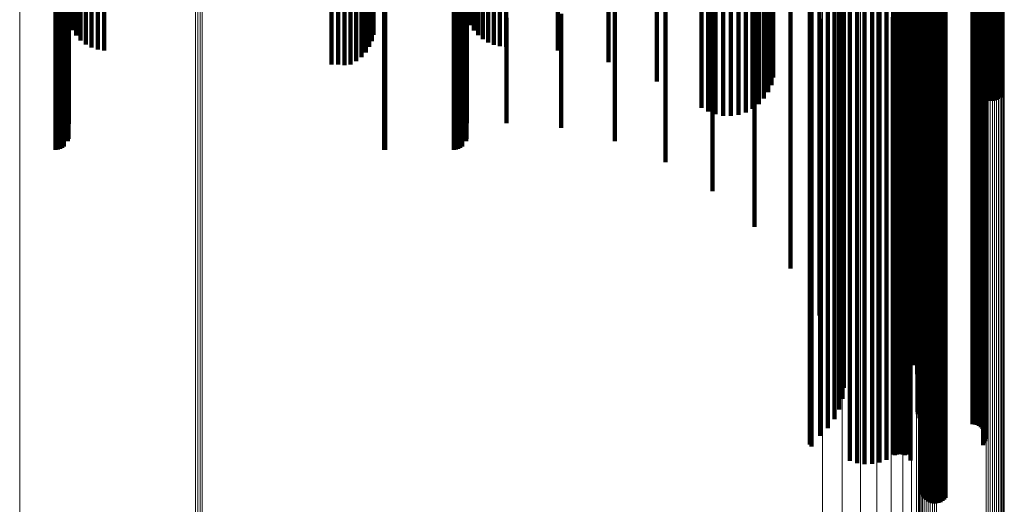
# Model space of a CAD drawing. Units: metres. Extents: x -5.029 to -4.948, y 1.882 to 2.775.
# Drawn here: x -4.988 to -4.948, y 1.959 to 1.979 of the extents above; entities that cross this region are included whole.
import ezdxf

# ---------------------------------------------------------------- set-up
doc = ezdxf.new("R2010")
doc.units = ezdxf.units.M
doc.linetypes.add('AUSGEZOGEN', pattern=[0])
doc.linetypes.add('VERDECKT2_S2', pattern=[0.09, 0.05, -0.04])
doc.layers.add('Standard', color=7, linetype='AUSGEZOGEN', lineweight=13)

msp = doc.modelspace()

# ---------------------------------------------------------------- linework, layer by layer
at = {"layer": 'Standard', "color": 7, "linetype": 'AUSGEZOGEN', "lineweight": 13, "transparency": 33554687}
for p, q in [((-4.952941, 1.992623), (-4.952941, 1.979023)), ((-4.953626, 1.992242), (-4.953626, 1.978626)), ((-4.955196, 1.991777), (-4.955196, 1.978143)), ((-4.954385, 1.991957), (-4.954385, 1.97833)), ((-4.981077, 1.987938), (-4.981077, 1.974148)), ((-4.980986, 1.987921), (-4.980986, 1.97413)), ((-4.980893, 1.987916), (-4.980893, 1.974125)), ((-4.9808, 1.987924), (-4.9808, 1.974133)), ((-4.988338, 1.9871), (-4.988338, 1.973277)), ((-4.951224, 1.984334), (-4.951224, 1.971903)), ((-4.951202, 1.984404), (-4.951202, 1.971976)), ((-4.951167, 1.98447), (-4.951167, 1.972044)), ((-4.951118, 1.984531), (-4.951118, 1.972107)), ((-4.951059, 1.984584), (-4.951059, 1.972162)), ((-4.950989, 1.984628), (-4.950989, 1.972208)), ((-4.950911, 1.984663), (-4.950911, 1.972244)), ((-4.950827, 1.984687), (-4.950827, 1.972269)), ((-4.950739, 1.9847), (-4.950739, 1.972282)), ((-4.95065, 1.984701), (-4.95065, 1.972283)), ((-4.950562, 1.984691), (-4.950562, 1.972272)), ((-4.950478, 1.984668), (-4.950478, 1.972249)), ((-4.947691, 1.984316), (-4.947691, 1.971884)), ((-4.947684, 1.984388), (-4.947684, 1.971958)), ((-4.948438, 1.983982), (-4.948438, 1.971538)), ((-4.948353, 1.98396), (-4.948353, 1.971515)), ((-4.948265, 1.983949), (-4.948265, 1.971504)), ((-4.948176, 1.98395), (-4.948176, 1.971505)), ((-4.948088, 1.983963), (-4.948088, 1.971518)), ((-4.948004, 1.983987), (-4.948004, 1.971543)), ((-4.947926, 1.984022), (-4.947926, 1.971579)), ((-4.947857, 1.984066), (-4.947857, 1.971626)), ((-4.947797, 1.98412), (-4.947797, 1.971681)), ((-4.947749, 1.98418), (-4.947749, 1.971743)), ((-4.947713, 1.984246), (-4.947713, 1.971812)), ((-4.951231, 1.982027), (-4.951231, 1.969512)), ((-4.951304, 1.981348), (-4.951304, 1.968809)), ((-4.951519, 1.98069), (-4.951519, 1.968127)), ((-4.951872, 1.980071), (-4.951872, 1.967486)), ((-4.95235, 1.97951), (-4.95235, 1.966904)), ((-4.952941, 1.979023), (-4.952941, 1.966401)), ((-4.953626, 1.978626), (-4.953626, 1.965989)), ((-4.954385, 1.97833), (-4.954385, 1.965682)), ((-4.955196, 1.978143), (-4.955196, 1.965488)), ((-4.981077, 1.974148), (-4.981077, 1.961349)), ((-4.980986, 1.97413), (-4.980986, 1.96133)), ((-4.980893, 1.974125), (-4.980893, 1.961325)), ((-4.9808, 1.974133), (-4.9808, 1.961333)), ((-4.988338, 1.973277), (-4.988338, 1.960446)), ((-4.951059, 1.972162), (-4.951059, 1.960737)), ((-4.950989, 1.972208), (-4.950989, 1.960785)), ((-4.950911, 1.972244), (-4.950911, 1.960822)), ((-4.950827, 1.972269), (-4.950827, 1.960848)), ((-4.950739, 1.972282), (-4.950739, 1.960861)), ((-4.95065, 1.972283), (-4.95065, 1.960863)), ((-4.950562, 1.972272), (-4.950562, 1.960851)), ((-4.950478, 1.972249), (-4.950478, 1.960827)), ((-4.951224, 1.971903), (-4.951224, 1.96047)), ((-4.951202, 1.971976), (-4.951202, 1.960545)), ((-4.951167, 1.972044), (-4.951167, 1.960615)), ((-4.951118, 1.972107), (-4.951118, 1.96068)), ((-4.947749, 1.971743), (-4.947749, 1.960305)), ((-4.947713, 1.971812), (-4.947713, 1.960376)), ((-4.947691, 1.971884), (-4.947691, 1.96045)), ((-4.947684, 1.971958), (-4.947684, 1.960527)), ((-4.948438, 1.971538), (-4.948438, 1.960093)), ((-4.948353, 1.971515), (-4.948353, 1.960069)), ((-4.948265, 1.971504), (-4.948265, 1.960058)), ((-4.948176, 1.971505), (-4.948176, 1.960059)), ((-4.948088, 1.971518), (-4.948088, 1.960073)), ((-4.948004, 1.971543), (-4.948004, 1.960099)), ((-4.947926, 1.971579), (-4.947926, 1.960136)), ((-4.947857, 1.971626), (-4.947857, 1.960184)), ((-4.947797, 1.971681), (-4.947797, 1.960241)), ((-4.951231, 1.969512), (-4.951231, 1.958003)), ((-4.951304, 1.968809), (-4.951304, 1.957277)), ((-4.951519, 1.968127), (-4.951519, 1.956573)), ((-4.951872, 1.967486), (-4.951872, 1.955911)), ((-4.95235, 1.966904), (-4.95235, 1.955311)), ((-4.952941, 1.966401), (-4.952941, 1.954791)), ((-4.954385, 1.965682), (-4.954385, 1.954049)), ((-4.953626, 1.965989), (-4.953626, 1.954366)), ((-4.955196, 1.965488), (-4.955196, 1.95385)), ((-4.981077, 1.961349), (-4.981077, 1.949577)), ((-4.980986, 1.96133), (-4.980986, 1.949558)), ((-4.980893, 1.961325), (-4.980893, 1.949553)), ((-4.9808, 1.961333), (-4.9808, 1.949561)), ((-4.951059, 1.960737), (-4.951059, 1.950337)), ((-4.950989, 1.960785), (-4.950989, 1.950386)), ((-4.950911, 1.960822), (-4.950911, 1.950424)), ((-4.950827, 1.960848), (-4.950827, 1.950451)), ((-4.950739, 1.960861), (-4.950739, 1.950465)), ((-4.95065, 1.960863), (-4.95065, 1.950466)), ((-4.950562, 1.960851), (-4.950562, 1.950454)), ((-4.950478, 1.960827), (-4.950478, 1.95043)), ((-4.988338, 1.960446), (-4.988338, 1.948645)), ((-4.951224, 1.96047), (-4.951224, 1.950062)), ((-4.951202, 1.960545), (-4.951202, 1.950139)), ((-4.951167, 1.960615), (-4.951167, 1.950212)), ((-4.951118, 1.96068), (-4.951118, 1.950278)), ((-4.947713, 1.960376), (-4.947713, 1.949965)), ((-4.947691, 1.96045), (-4.947691, 1.950042)), ((-4.947684, 1.960527), (-4.947684, 1.950121)), ((-4.948438, 1.960093), (-4.948438, 1.949675)), ((-4.948353, 1.960069), (-4.948353, 1.94965)), ((-4.948265, 1.960058), (-4.948265, 1.949639)), ((-4.948176, 1.960059), (-4.948176, 1.94964)), ((-4.948088, 1.960073), (-4.948088, 1.949654)), ((-4.948004, 1.960099), (-4.948004, 1.94968)), ((-4.947926, 1.960136), (-4.947926, 1.949719)), ((-4.947857, 1.960184), (-4.947857, 1.949768)), ((-4.947797, 1.960241), (-4.947797, 1.949826)), ((-4.947749, 1.960305), (-4.947749, 1.949893))]:
    msp.add_line(p, q, dxfattribs=at)
at = {"layer": 'Standard', "color": 253, "linetype": 'VERDECKT2_S2', "lineweight": 140, "transparency": 33554687}
for p, q in [((-4.959612, 1.98514), (-4.959612, 1.979171)), ((-4.959299, 1.985189), (-4.959299, 1.979221)), ((-4.95898, 1.985194), (-4.95898, 1.979227)), ((-4.958665, 1.985156), (-4.958665, 1.979188)), ((-4.960187, 1.984917), (-4.960187, 1.978944)), ((-4.959911, 1.985048), (-4.959911, 1.979078)), ((-4.958362, 1.985075), (-4.958362, 1.979105)), ((-4.958079, 1.984954), (-4.958079, 1.978982)), ((-4.957825, 1.984795), (-4.957825, 1.97882)), ((-4.957607, 1.984604), (-4.957607, 1.978626)), ((-4.957431, 1.984385), (-4.957431, 1.978404)), ((-4.956514, 1.984502), (-4.956514, 1.978865)), ((-4.954968, 1.984472), (-4.954968, 1.979167)), ((-4.950902, 1.984307), (-4.950902, 1.978998)), ((-4.950814, 1.984326), (-4.950814, 1.979018)), ((-4.950723, 1.984332), (-4.950723, 1.979024)), ((-4.948995, 1.984332), (-4.948995, 1.979024)), ((-4.948903, 1.984339), (-4.948903, 1.979031)), ((-4.948815, 1.984358), (-4.948815, 1.979051)), ((-4.948731, 1.98439), (-4.948731, 1.979083)), ((-4.948655, 1.984434), (-4.948655, 1.979127)), ((-4.948588, 1.984487), (-4.948588, 1.979182)), ((-4.948533, 1.98455), (-4.948533, 1.979245)), ((-4.948491, 1.984619), (-4.948491, 1.979315)), ((-4.948464, 1.984693), (-4.948464, 1.979391)), ((-4.948433, 1.984654), (-4.948433, 1.978677)), ((-4.948349, 1.984676), (-4.948349, 1.978699)), ((-4.948261, 1.984686), (-4.948261, 1.97871)), ((-4.948172, 1.984685), (-4.948172, 1.978708)), ((-4.948085, 1.984671), (-4.948085, 1.978694)), ((-4.948002, 1.984646), (-4.948002, 1.978669)), ((-4.947925, 1.984611), (-4.947925, 1.978633)), ((-4.947855, 1.984565), (-4.947855, 1.978587)), ((-4.962036, 1.984023), (-4.962036, 1.978035)), ((-4.957301, 1.984146), (-4.957301, 1.97816)), ((-4.954701, 1.984159), (-4.954701, 1.978848)), ((-4.951253, 1.983976), (-4.951253, 1.978662)), ((-4.951182, 1.984118), (-4.951182, 1.978807)), ((-4.951127, 1.984179), (-4.951127, 1.978869)), ((-4.95106, 1.984057), (-4.95106, 1.97807)), ((-4.950991, 1.984012), (-4.950991, 1.978023)), ((-4.950985, 1.984275), (-4.950985, 1.978966)), ((-4.950913, 1.983976), (-4.950913, 1.977987)), ((-4.95083, 1.983951), (-4.95083, 1.977962)), ((-4.950743, 1.983938), (-4.950743, 1.977948)), ((-4.950654, 1.983936), (-4.950654, 1.977947)), ((-4.950566, 1.983946), (-4.950566, 1.977957)), ((-4.950482, 1.983968), (-4.950482, 1.977979)), ((-4.975462, 1.983555), (-4.975462, 1.977559)), ((-4.975194, 1.983553), (-4.975194, 1.977557)), ((-4.974929, 1.983515), (-4.974929, 1.977518)), ((-4.957222, 1.983892), (-4.957222, 1.977902)), ((-4.954498, 1.983812), (-4.954498, 1.978496)), ((-4.951266, 1.983899), (-4.951266, 1.978584)), ((-4.951264, 1.983822), (-4.951264, 1.978506)), ((-4.974676, 1.983443), (-4.974676, 1.977558)), ((-4.974441, 1.983336), (-4.974441, 1.977687)), ((-4.97423, 1.9832), (-4.97423, 1.977852)), ((-4.964028, 1.98337), (-4.964028, 1.977646)), ((-4.954367, 1.983441), (-4.954367, 1.978119)), ((-4.951192, 1.983232), (-4.951192, 1.977907)), ((-4.985611, 1.982766), (-4.985611, 1.978381)), ((-4.985372, 1.98287), (-4.985372, 1.978253)), ((-4.985115, 1.982942), (-4.985115, 1.978167)), ((-4.984847, 1.982977), (-4.984847, 1.978124)), ((-4.974049, 1.983037), (-4.974049, 1.97805)), ((-4.973902, 1.982852), (-4.973902, 1.978276)), ((-4.969, 1.982698), (-4.969, 1.978463)), ((-4.968763, 1.982778), (-4.968763, 1.978365)), ((-4.968513, 1.982827), (-4.968513, 1.978306)), ((-4.968257, 1.982843), (-4.968257, 1.978286)), ((-4.966118, 1.982974), (-4.966118, 1.978127)), ((-4.957998, 1.983059), (-4.957998, 1.977399)), ((-4.95431, 1.983056), (-4.95431, 1.977729)), ((-4.951205, 1.982898), (-4.951205, 1.977568)), ((-4.986159, 1.98228), (-4.986159, 1.978971)), ((-4.98601, 1.982466), (-4.98601, 1.978745)), ((-4.985826, 1.982629), (-4.985826, 1.978546)), ((-4.973795, 1.98265), (-4.973795, 1.978521)), ((-4.97373, 1.982436), (-4.97373, 1.978782)), ((-4.969581, 1.982291), (-4.969581, 1.978958)), ((-4.969414, 1.982451), (-4.969414, 1.978763)), ((-4.969219, 1.982588), (-4.969219, 1.978597)), ((-4.954424, 1.98229), (-4.954424, 1.976951)), ((-4.954329, 1.982669), (-4.954329, 1.977336)), ((-4.951278, 1.982569), (-4.951278, 1.977234)), ((-4.986268, 1.982076), (-4.986268, 1.979219)), ((-4.969715, 1.982111), (-4.969715, 1.979176)), ((-4.9516, 1.981961), (-4.9516, 1.976616)), ((-4.951411, 1.982254), (-4.951411, 1.976914)), ((-4.95973, 1.981825), (-4.95973, 1.976144)), ((-4.951752, 1.981718), (-4.951752, 1.97637)), ((-4.951066, 1.981529), (-4.951066, 1.976501)), ((-4.951029, 1.981601), (-4.951029, 1.976574)), ((-4.950979, 1.981667), (-4.950979, 1.976641)), ((-4.950917, 1.981725), (-4.950917, 1.9767)), ((-4.950844, 1.981773), (-4.950844, 1.976749)), ((-4.950762, 1.98181), (-4.950762, 1.976786)), ((-4.950675, 1.981835), (-4.950675, 1.976811)), ((-4.950585, 1.981846), (-4.950585, 1.976823)), ((-4.950493, 1.981844), (-4.950493, 1.976821)), ((-4.950403, 1.981829), (-4.950403, 1.976806)), ((-4.950317, 1.981801), (-4.950317, 1.976777)), ((-4.950238, 1.981761), (-4.950238, 1.976737)), ((-4.950168, 1.981711), (-4.950168, 1.976685)), ((-4.950108, 1.98165), (-4.950108, 1.976624)), ((-4.951905, 1.981185), (-4.951905, 1.975828)), ((-4.951854, 1.981457), (-4.951854, 1.976105)), ((-4.961669, 1.980829), (-4.961669, 1.975132)), ((-4.951902, 1.98091), (-4.951902, 1.975549)), ((-4.986859, 1.980394), (-4.986859, 1.97469)), ((-4.986764, 1.980387), (-4.986764, 1.974683)), ((-4.986673, 1.980367), (-4.986673, 1.974662)), ((-4.986587, 1.980333), (-4.986587, 1.974628)), ((-4.986509, 1.980288), (-4.986509, 1.974582)), ((-4.973293, 1.980393), (-4.973293, 1.974689)), ((-4.973249, 1.980394), (-4.973249, 1.97469)), ((-4.970419, 1.980394), (-4.970419, 1.97469)), ((-4.970324, 1.980387), (-4.970324, 1.974683)), ((-4.970232, 1.980367), (-4.970232, 1.974662)), ((-4.970147, 1.980333), (-4.970147, 1.974628)), ((-4.970069, 1.980288), (-4.970069, 1.974582)), ((-4.955313, 1.980509), (-4.955313, 1.975142)), ((-4.954059, 1.980326), (-4.954059, 1.97528)), ((-4.953762, 1.980407), (-4.953762, 1.975363)), ((-4.953454, 1.980445), (-4.953454, 1.975401)), ((-4.953143, 1.980439), (-4.953143, 1.975395)), ((-4.952837, 1.980389), (-4.952837, 1.975344)), ((-4.952545, 1.980297), (-4.952545, 1.975251)), ((-4.951846, 1.980639), (-4.951846, 1.975274)), ((-4.951737, 1.980379), (-4.951737, 1.97501)), ((-4.951598, 1.980255), (-4.951598, 1.975208)), ((-4.951552, 1.980315), (-4.951552, 1.975269)), ((-4.986442, 1.980232), (-4.986442, 1.974525)), ((-4.986387, 1.980167), (-4.986387, 1.974459)), ((-4.986347, 1.980095), (-4.986347, 1.974391)), ((-4.986323, 1.980018), (-4.986323, 1.974483)), ((-4.970002, 1.980232), (-4.970002, 1.974525)), ((-4.969947, 1.980167), (-4.969947, 1.974459)), ((-4.969907, 1.980095), (-4.969907, 1.974391)), ((-4.969883, 1.980018), (-4.969883, 1.974483)), ((-4.963768, 1.980095), (-4.963768, 1.974391)), ((-4.952274, 1.980164), (-4.952274, 1.975116)), ((-4.952201, 1.980128), (-4.952201, 1.97508)), ((-4.952123, 1.980104), (-4.952123, 1.975055)), ((-4.95204, 1.980091), (-4.95204, 1.975042)), ((-4.951957, 1.98009), (-4.951957, 1.975041)), ((-4.951874, 1.980101), (-4.951874, 1.975052)), ((-4.951795, 1.980124), (-4.951795, 1.975075)), ((-4.951721, 1.980158), (-4.951721, 1.97511)), ((-4.951655, 1.980202), (-4.951655, 1.975154)), ((-4.951581, 1.980139), (-4.951581, 1.974766)), ((-4.951379, 1.979923), (-4.951379, 1.974547)), ((-4.951327, 1.979869), (-4.951327, 1.974492)), ((-4.986315, 1.979499), (-4.986315, 1.975103)), ((-4.969874, 1.979476), (-4.969874, 1.975131)), ((-4.968243, 1.979476), (-4.968243, 1.975131)), ((-4.965977, 1.97964), (-4.965977, 1.974935)), ((-4.955717, 1.979742), (-4.955717, 1.974687)), ((-4.955716, 1.979727), (-4.955716, 1.974672)), ((-4.955711, 1.979712), (-4.955711, 1.974658)), ((-4.955704, 1.979698), (-4.955704, 1.974644)), ((-4.955694, 1.979686), (-4.955694, 1.974631)), ((-4.955681, 1.979675), (-4.955681, 1.97462)), ((-4.955667, 1.979667), (-4.955667, 1.974612)), ((-4.955651, 1.979823), (-4.955651, 1.97477)), ((-4.955293, 1.979442), (-4.955293, 1.974384)), ((-4.951286, 1.979809), (-4.951286, 1.974431)), ((-4.951256, 1.979744), (-4.951256, 1.974365)), ((-4.951237, 1.979676), (-4.951237, 1.974296)), ((-4.948552, 1.979768), (-4.948552, 1.974714)), ((-4.948505, 1.9797), (-4.948505, 1.974645)), ((-4.948472, 1.979626), (-4.948472, 1.97457)), ((-4.948454, 1.979548), (-4.948454, 1.974492)), ((-4.948451, 1.979469), (-4.948451, 1.974411)), ((-4.959911, 1.979078), (-4.959911, 1.975606)), ((-4.959612, 1.979171), (-4.959612, 1.975495)), ((-4.959299, 1.979221), (-4.959299, 1.975435)), ((-4.95898, 1.979227), (-4.95898, 1.975428)), ((-4.958665, 1.979188), (-4.958665, 1.975475)), ((-4.958362, 1.979105), (-4.958362, 1.975573)), ((-4.954968, 1.979167), (-4.954968, 1.974104)), ((-4.950723, 1.979024), (-4.950723, 1.97396)), ((-4.948995, 1.979024), (-4.948995, 1.97396)), ((-4.948903, 1.979031), (-4.948903, 1.973967)), ((-4.948815, 1.979051), (-4.948815, 1.973987)), ((-4.948731, 1.979083), (-4.948731, 1.97402)), ((-4.948655, 1.979127), (-4.948655, 1.974064)), ((-4.948588, 1.979182), (-4.948588, 1.97412)), ((-4.948533, 1.979245), (-4.948533, 1.974184)), ((-4.948491, 1.979315), (-4.948491, 1.974255)), ((-4.948464, 1.979391), (-4.948464, 1.974332)), ((-4.960187, 1.978944), (-4.960187, 1.975766)), ((-4.958079, 1.978982), (-4.958079, 1.975721)), ((-4.957825, 1.97882), (-4.957825, 1.975914)), ((-4.957607, 1.978626), (-4.957607, 1.976146)), ((-4.956514, 1.978865), (-4.956514, 1.973473)), ((-4.954701, 1.978848), (-4.954701, 1.973781)), ((-4.951253, 1.978662), (-4.951253, 1.973592)), ((-4.951182, 1.978807), (-4.951182, 1.973739)), ((-4.951127, 1.978869), (-4.951127, 1.973802)), ((-4.950985, 1.978966), (-4.950985, 1.973901)), ((-4.950902, 1.978998), (-4.950902, 1.973934)), ((-4.950814, 1.979018), (-4.950814, 1.973953)), ((-4.948433, 1.978677), (-4.948433, 1.976085)), ((-4.948349, 1.978699), (-4.948349, 1.976059)), ((-4.948261, 1.97871), (-4.948261, 1.976046)), ((-4.948172, 1.978708), (-4.948172, 1.976048)), ((-4.948085, 1.978694), (-4.948085, 1.976064)), ((-4.948002, 1.978669), (-4.948002, 1.976094)), ((-4.947925, 1.978633), (-4.947925, 1.976138)), ((-4.957431, 1.978404), (-4.957431, 1.976412)), ((-4.954498, 1.978496), (-4.954498, 1.973423)), ((-4.951266, 1.978584), (-4.951266, 1.973514)), ((-4.951264, 1.978506), (-4.951264, 1.973434)), ((-4.947855, 1.978587), (-4.947855, 1.976193)), ((-4.962036, 1.978035), (-4.962036, 1.976852)), ((-4.957301, 1.97816), (-4.957301, 1.976703)), ((-4.957222, 1.977902), (-4.957222, 1.977012)), ((-4.954367, 1.978119), (-4.954367, 1.973041)), ((-4.951192, 1.977907), (-4.951192, 1.972826)), ((-4.95106, 1.97807), (-4.95106, 1.976811)), ((-4.950991, 1.978023), (-4.950991, 1.976866)), ((-4.950913, 1.977987), (-4.950913, 1.976909)), ((-4.95083, 1.977962), (-4.95083, 1.97694)), ((-4.950743, 1.977948), (-4.950743, 1.976956)), ((-4.950654, 1.977947), (-4.950654, 1.976958)), ((-4.950566, 1.977957), (-4.950566, 1.976945)), ((-4.950482, 1.977979), (-4.950482, 1.976919)), ((-4.975462, 1.977559), (-4.975462, 1.977559)), ((-4.975194, 1.977557), (-4.975194, 1.977557)), ((-4.974929, 1.977518), (-4.974929, 1.977518)), ((-4.957998, 1.977399), (-4.957998, 1.971984)), ((-4.95431, 1.977729), (-4.95431, 1.972645)), ((-4.951205, 1.977568), (-4.951205, 1.972482)), ((-4.954329, 1.977336), (-4.954329, 1.972247)), ((-4.951278, 1.977234), (-4.951278, 1.972144)), ((-4.954424, 1.976951), (-4.954424, 1.971856)), ((-4.9516, 1.976616), (-4.9516, 1.971517)), ((-4.951411, 1.976914), (-4.951411, 1.971819)), ((-4.950979, 1.976641), (-4.950979, 1.971859)), ((-4.950917, 1.9767), (-4.950917, 1.971919)), ((-4.950844, 1.976749), (-4.950844, 1.971968)), ((-4.950762, 1.976786), (-4.950762, 1.972006)), ((-4.950675, 1.976811), (-4.950675, 1.972031)), ((-4.950585, 1.976823), (-4.950585, 1.972043)), ((-4.950493, 1.976821), (-4.950493, 1.972041)), ((-4.950403, 1.976806), (-4.950403, 1.972026)), ((-4.950317, 1.976777), (-4.950317, 1.971997)), ((-4.950238, 1.976737), (-4.950238, 1.971956)), ((-4.950168, 1.976685), (-4.950168, 1.971904)), ((-4.950108, 1.976624), (-4.950108, 1.971842)), ((-4.951752, 1.97637), (-4.951752, 1.971267)), ((-4.951066, 1.976501), (-4.951066, 1.971717)), ((-4.951029, 1.976574), (-4.951029, 1.971791)), ((-4.95973, 1.976144), (-4.95973, 1.972324)), ((-4.951905, 1.975828), (-4.951905, 1.970718)), ((-4.951854, 1.976105), (-4.951854, 1.970998)), ((-4.953454, 1.975401), (-4.953454, 1.970602)), ((-4.953143, 1.975395), (-4.953143, 1.970596)), ((-4.951902, 1.975549), (-4.951902, 1.970434)), ((-4.961669, 1.975132), (-4.961669, 1.973514)), ((-4.955313, 1.975142), (-4.955313, 1.970021)), ((-4.954059, 1.97528), (-4.954059, 1.970479)), ((-4.953762, 1.975363), (-4.953762, 1.970563)), ((-4.952837, 1.975344), (-4.952837, 1.970545)), ((-4.952545, 1.975251), (-4.952545, 1.97045)), ((-4.952274, 1.975116), (-4.952274, 1.970313)), ((-4.952201, 1.97508), (-4.952201, 1.970277)), ((-4.952123, 1.975055), (-4.952123, 1.970251)), ((-4.95204, 1.975042), (-4.95204, 1.970238)), ((-4.951957, 1.975041), (-4.951957, 1.970237)), ((-4.951874, 1.975052), (-4.951874, 1.970248)), ((-4.951846, 1.975274), (-4.951846, 1.970155)), ((-4.951795, 1.975075), (-4.951795, 1.970272)), ((-4.951737, 1.97501), (-4.951737, 1.969888)), ((-4.951721, 1.97511), (-4.951721, 1.970307)), ((-4.951655, 1.975154), (-4.951655, 1.970352)), ((-4.951598, 1.975208), (-4.951598, 1.970407)), ((-4.951552, 1.975269), (-4.951552, 1.970469)), ((-4.986859, 1.97469), (-4.986859, 1.974033)), ((-4.986764, 1.974683), (-4.986764, 1.974042)), ((-4.986673, 1.974662), (-4.986673, 1.974066)), ((-4.986587, 1.974628), (-4.986587, 1.974106)), ((-4.986509, 1.974582), (-4.986509, 1.974161)), ((-4.973293, 1.974689), (-4.973293, 1.974035)), ((-4.973249, 1.97469), (-4.973249, 1.974033)), ((-4.970419, 1.97469), (-4.970419, 1.974033)), ((-4.970324, 1.974683), (-4.970324, 1.974042)), ((-4.970232, 1.974662), (-4.970232, 1.974066)), ((-4.970147, 1.974628), (-4.970147, 1.974106)), ((-4.970069, 1.974582), (-4.970069, 1.974161)), ((-4.955717, 1.974687), (-4.955717, 1.969879)), ((-4.955716, 1.974672), (-4.955716, 1.969863)), ((-4.955711, 1.974658), (-4.955711, 1.969849)), ((-4.955704, 1.974644), (-4.955704, 1.969835)), ((-4.955694, 1.974631), (-4.955694, 1.969822)), ((-4.955681, 1.97462), (-4.955681, 1.969811)), ((-4.955667, 1.974612), (-4.955667, 1.969802)), ((-4.955651, 1.97477), (-4.955651, 1.969962)), ((-4.951581, 1.974766), (-4.951581, 1.96964)), ((-4.948552, 1.974714), (-4.948552, 1.969906)), ((-4.948505, 1.974645), (-4.948505, 1.969836)), ((-4.948472, 1.97457), (-4.948472, 1.96976)), ((-4.986442, 1.974525), (-4.986442, 1.974525)), ((-4.986387, 1.974459), (-4.986387, 1.974459)), ((-4.970002, 1.974525), (-4.970002, 1.974525)), ((-4.969947, 1.974459), (-4.969947, 1.974459)), ((-4.955293, 1.974384), (-4.955293, 1.969571)), ((-4.951379, 1.974547), (-4.951379, 1.969418)), ((-4.951327, 1.974492), (-4.951327, 1.969362)), ((-4.951286, 1.974431), (-4.951286, 1.9693)), ((-4.951256, 1.974365), (-4.951256, 1.969233)), ((-4.951237, 1.974296), (-4.951237, 1.969163)), ((-4.948533, 1.974184), (-4.948533, 1.969368)), ((-4.948491, 1.974255), (-4.948491, 1.969441)), ((-4.948464, 1.974332), (-4.948464, 1.969518)), ((-4.948454, 1.974492), (-4.948454, 1.96968)), ((-4.948451, 1.974411), (-4.948451, 1.969599)), ((-4.954968, 1.974104), (-4.954968, 1.969288)), ((-4.954701, 1.973781), (-4.954701, 1.96896)), ((-4.951182, 1.973739), (-4.951182, 1.968917)), ((-4.951127, 1.973802), (-4.951127, 1.968982)), ((-4.950985, 1.973901), (-4.950985, 1.969082)), ((-4.950902, 1.973934), (-4.950902, 1.969115)), ((-4.950814, 1.973953), (-4.950814, 1.969135)), ((-4.950723, 1.97396), (-4.950723, 1.969142)), ((-4.948995, 1.97396), (-4.948995, 1.969142)), ((-4.948903, 1.973967), (-4.948903, 1.969148)), ((-4.948815, 1.973987), (-4.948815, 1.969169)), ((-4.948731, 1.97402), (-4.948731, 1.969202)), ((-4.948655, 1.974064), (-4.948655, 1.969247)), ((-4.948588, 1.97412), (-4.948588, 1.969303)), ((-4.956514, 1.973473), (-4.956514, 1.969126)), ((-4.954498, 1.973423), (-4.954498, 1.968598)), ((-4.951266, 1.973514), (-4.951266, 1.968689)), ((-4.951264, 1.973434), (-4.951264, 1.968608)), ((-4.951253, 1.973592), (-4.951253, 1.968769)), ((-4.954367, 1.973041), (-4.954367, 1.96821)), ((-4.95431, 1.972645), (-4.95431, 1.967809)), ((-4.951192, 1.972826), (-4.951192, 1.967993)), ((-4.954329, 1.972247), (-4.954329, 1.967405)), ((-4.951278, 1.972144), (-4.951278, 1.9673)), ((-4.951205, 1.972482), (-4.951205, 1.967643)), ((-4.957998, 1.971984), (-4.957998, 1.97085)), ((-4.954424, 1.971856), (-4.954424, 1.967009)), ((-4.951411, 1.971819), (-4.951411, 1.966972)), ((-4.951066, 1.971717), (-4.951066, 1.962889)), ((-4.951029, 1.971791), (-4.951029, 1.962965)), ((-4.950979, 1.971859), (-4.950979, 1.963035)), ((-4.950917, 1.971919), (-4.950917, 1.963096)), ((-4.950844, 1.971968), (-4.950844, 1.963147)), ((-4.950762, 1.972006), (-4.950762, 1.963185)), ((-4.950675, 1.972031), (-4.950675, 1.963211)), ((-4.950585, 1.972043), (-4.950585, 1.963223)), ((-4.950493, 1.972041), (-4.950493, 1.963221)), ((-4.950403, 1.972026), (-4.950403, 1.963205)), ((-4.950317, 1.971997), (-4.950317, 1.963176)), ((-4.950238, 1.971956), (-4.950238, 1.963134)), ((-4.950168, 1.971904), (-4.950168, 1.96308)), ((-4.950108, 1.971842), (-4.950108, 1.963017)), ((-4.9516, 1.971517), (-4.9516, 1.966665)), ((-4.951854, 1.970998), (-4.951854, 1.966139)), ((-4.951752, 1.971267), (-4.951752, 1.966412)), ((-4.953762, 1.970563), (-4.953762, 1.961707)), ((-4.953454, 1.970602), (-4.953454, 1.961747)), ((-4.953143, 1.970596), (-4.953143, 1.96174)), ((-4.952837, 1.970545), (-4.952837, 1.961688)), ((-4.951905, 1.970718), (-4.951905, 1.966399)), ((-4.954059, 1.970479), (-4.954059, 1.961621)), ((-4.952545, 1.97045), (-4.952545, 1.96159)), ((-4.952274, 1.970313), (-4.952274, 1.96145)), ((-4.952201, 1.970277), (-4.952201, 1.961422)), ((-4.952123, 1.970251), (-4.952123, 1.96145)), ((-4.95204, 1.970238), (-4.95204, 1.961465)), ((-4.951957, 1.970237), (-4.951957, 1.961466)), ((-4.951902, 1.970434), (-4.951902, 1.966723)), ((-4.951874, 1.970248), (-4.951874, 1.961453)), ((-4.951846, 1.970155), (-4.951846, 1.967041)), ((-4.951795, 1.970272), (-4.951795, 1.961427)), ((-4.951721, 1.970307), (-4.951721, 1.961444)), ((-4.951655, 1.970352), (-4.951655, 1.96149)), ((-4.951598, 1.970407), (-4.951598, 1.961546)), ((-4.951552, 1.970469), (-4.951552, 1.96161)), ((-4.955717, 1.969879), (-4.955717, 1.961869)), ((-4.955716, 1.969863), (-4.955716, 1.961886)), ((-4.955711, 1.969849), (-4.955711, 1.961903)), ((-4.955704, 1.969835), (-4.955704, 1.961919)), ((-4.955694, 1.969822), (-4.955694, 1.961933)), ((-4.955681, 1.969811), (-4.955681, 1.961946)), ((-4.955667, 1.969802), (-4.955667, 1.961956)), ((-4.955651, 1.969962), (-4.955651, 1.961775)), ((-4.955313, 1.970021), (-4.955313, 1.967194)), ((-4.951737, 1.969888), (-4.951737, 1.967346)), ((-4.948552, 1.969906), (-4.948552, 1.961839)), ((-4.948505, 1.969836), (-4.948505, 1.961918)), ((-4.948472, 1.96976), (-4.948472, 1.962003)), ((-4.948454, 1.96968), (-4.948454, 1.962093)), ((-4.955293, 1.969571), (-4.955293, 1.962216)), ((-4.954968, 1.969288), (-4.954968, 1.962535)), ((-4.951581, 1.96964), (-4.951581, 1.967629)), ((-4.951379, 1.969418), (-4.951379, 1.967882)), ((-4.951327, 1.969362), (-4.951327, 1.967946)), ((-4.951286, 1.9693), (-4.951286, 1.968017)), ((-4.948588, 1.969303), (-4.948588, 1.962517)), ((-4.948533, 1.969368), (-4.948533, 1.962444)), ((-4.948491, 1.969441), (-4.948491, 1.962362)), ((-4.948464, 1.969518), (-4.948464, 1.962275)), ((-4.948451, 1.969599), (-4.948451, 1.962184)), ((-4.954701, 1.96896), (-4.954701, 1.962903)), ((-4.951256, 1.969233), (-4.951256, 1.968093)), ((-4.951237, 1.969163), (-4.951237, 1.968173)), ((-4.951182, 1.968917), (-4.951182, 1.962951)), ((-4.951127, 1.968982), (-4.951127, 1.962879)), ((-4.950985, 1.969082), (-4.950985, 1.962766)), ((-4.950902, 1.969115), (-4.950902, 1.962729)), ((-4.950814, 1.969135), (-4.950814, 1.962707)), ((-4.950723, 1.969142), (-4.950723, 1.962699)), ((-4.948995, 1.969142), (-4.948995, 1.962699)), ((-4.948903, 1.969148), (-4.948903, 1.962692)), ((-4.948815, 1.969169), (-4.948815, 1.962669)), ((-4.948731, 1.969202), (-4.948731, 1.962631)), ((-4.948655, 1.969247), (-4.948655, 1.96258)), ((-4.954498, 1.968598), (-4.954498, 1.963311)), ((-4.951266, 1.968689), (-4.951266, 1.963209)), ((-4.951264, 1.968608), (-4.951264, 1.9633)), ((-4.951253, 1.968769), (-4.951253, 1.963119)), ((-4.954367, 1.96821), (-4.954367, 1.963747)), ((-4.95431, 1.967809), (-4.95431, 1.964199)), ((-4.951205, 1.967643), (-4.951205, 1.964386)), ((-4.951192, 1.967993), (-4.951192, 1.963993)), ((-4.954329, 1.967405), (-4.954329, 1.964654)), ((-4.951278, 1.9673), (-4.951278, 1.964772)), ((-4.954424, 1.967009), (-4.954424, 1.9651)), ((-4.951411, 1.966972), (-4.951411, 1.965142)), ((-4.9516, 1.966665), (-4.9516, 1.965487)), ((-4.951854, 1.966139), (-4.951854, 1.966139)), ((-4.951752, 1.966412), (-4.951752, 1.965773)), ((-4.950762, 1.963185), (-4.950762, 1.959474)), ((-4.950675, 1.963211), (-4.950675, 1.959446)), ((-4.950585, 1.963223), (-4.950585, 1.959433)), ((-4.950493, 1.963221), (-4.950493, 1.959435)), ((-4.950403, 1.963205), (-4.950403, 1.959452)), ((-4.950317, 1.963176), (-4.950317, 1.959485)), ((-4.951066, 1.962889), (-4.951066, 1.9598)), ((-4.951029, 1.962965), (-4.951029, 1.959716)), ((-4.950979, 1.963035), (-4.950979, 1.95964)), ((-4.950917, 1.963096), (-4.950917, 1.959573)), ((-4.950844, 1.963147), (-4.950844, 1.959517)), ((-4.950238, 1.963134), (-4.950238, 1.959531)), ((-4.950168, 1.96308), (-4.950168, 1.95959)), ((-4.950108, 1.963017), (-4.950108, 1.95966)), ((-4.954059, 1.961621), (-4.954059, 1.961193)), ((-4.953762, 1.961707), (-4.953762, 1.961099)), ((-4.953454, 1.961747), (-4.953454, 1.961055)), ((-4.953143, 1.96174), (-4.953143, 1.961062)), ((-4.952837, 1.961688), (-4.952837, 1.96112)), ((-4.952545, 1.96159), (-4.952545, 1.961227)), ((-4.951598, 1.961546), (-4.951598, 1.961546)), ((-4.951552, 1.96161), (-4.951552, 1.961205)), ((-4.952274, 1.96145), (-4.952274, 1.96145)), ((-4.951721, 1.961444), (-4.951721, 1.961444)), ((-4.951655, 1.96149), (-4.951655, 1.96149))]:
    msp.add_line(p, q, dxfattribs=at)

doc.saveas('drawing.dxf')
